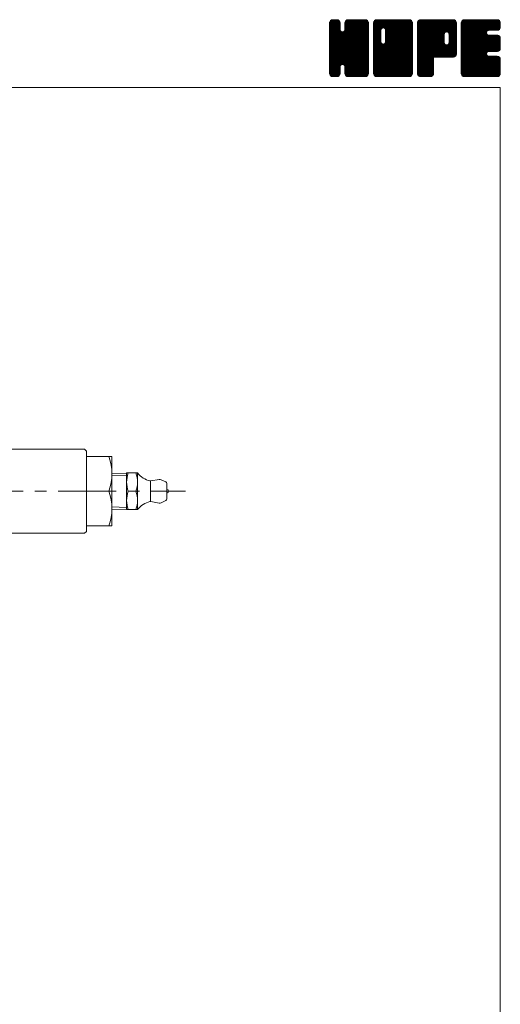
# Model space of a CAD drawing. Units: millimetres. Extents: x -380 to 380, y -263 to 276.
# Drawn here: x 249 to 380, y 6 to 276 of the extents above; entities that cross this region are included whole.
import ezdxf

# ---------------------------------------------------------------- set-up
doc = ezdxf.new("R2010")
doc.units = ezdxf.units.MM
doc.header["$LTSCALE"] = 0.5
doc.linetypes.add('CENTER', pattern=[50.8, 31.75, -6.35, 6.35, -6.35])
for name, color, linetype in [('Layer0004', 7, 'Continuous'), ('Layer0005', 7, 'Continuous'), ('Layer0008', 7, 'Continuous'), ('Layer0009', 7, 'Continuous'), ('ZUWAKU', 7, 'Continuous')]:
    doc.layers.add(name, color=color, linetype=linetype)

# ---------------------------------------------------------------- blocks, each defined once
blk = doc.blocks.new('DC_GROUP_CDF-40TSR_1')
at = {"layer": 'ZUWAKU', "color": 7, "linetype": 'Continuous', "lineweight": 13}
for p, q in [((333.271734, 265.990372), (342.858862, 275.5775)), ((333.271734, 266.273214), (342.57602, 275.5775)), ((333.271734, 266.556058), (342.293176, 275.5775)), ((333.271734, 266.8389), (342.010334, 275.5775)), ((333.271734, 267.121742), (341.727492, 275.5775)), ((333.271734, 267.404586), (341.444648, 275.5775)), ((333.271734, 267.687428), (341.161806, 275.5775)), ((333.271734, 267.97027), (340.878964, 275.5775)), ((333.271734, 268.253114), (340.59612, 275.5775)), ((333.271734, 273.627124), (335.22211, 275.5775)), ((333.271734, 273.909968), (334.939266, 275.5775)), ((333.271734, 274.19281), (334.656424, 275.5775)), ((333.271734, 274.475654), (334.37358, 275.5775)), ((333.271734, 265.707528), (343.128436, 275.564232)), ((333.271734, 273.344282), (335.466674, 275.539222)), ((333.271734, 265.424686), (343.364354, 275.517306)), ((333.271734, 273.06144), (335.6779, 275.467606)), ((333.271734, 265.141844), (343.544586, 275.414696)), ((333.271734, 272.778596), (335.847452, 275.354314)), ((333.271734, 264.859), (343.70648, 275.293746)), ((333.271734, 272.495754), (335.97936, 275.20338)), ((333.271734, 264.576158), (343.81977, 275.124194)), ((333.271734, 272.212912), (336.092652, 275.033828)), ((333.271734, 264.293316), (343.904314, 274.925896)), ((333.271734, 271.930068), (336.141824, 274.80016)), ((333.271734, 264.010472), (343.95124, 274.68998)), ((343.951734, 264.025284), (333.274684, 274.702334)), ((333.289362, 274.776124), (334.07311, 275.559872)), ((343.951734, 264.308126), (333.321612, 274.93825)), ((343.951734, 264.59097), (333.40963, 275.133074)), ((333.502584, 275.272188), (333.577046, 275.34665)), ((343.951734, 264.873812), (333.522922, 275.302626)), ((336.164234, 272.944156), (333.687762, 275.420628)), ((336.164234, 273.226998), (333.87147, 275.519762)), ((336.164234, 273.50984), (334.107386, 275.56669)), ((336.164234, 273.792684), (334.379418, 275.5775)), ((336.164234, 274.075526), (334.66226, 275.5775)), ((336.164234, 274.358368), (334.945102, 275.5775)), ((336.164234, 274.641212), (335.227946, 275.5775)), ((336.105496, 274.982792), (335.569526, 275.518762)), ((337.44651, 272.710732), (340.313278, 275.5775)), ((337.499234, 273.046298), (340.030436, 275.5775)), ((337.499234, 273.329142), (339.747592, 275.5775)), ((337.499234, 273.611984), (339.46475, 275.5775)), ((337.499234, 273.894826), (339.181908, 275.5775)), ((337.499234, 274.17767), (338.899064, 275.5775)), ((337.499234, 274.460512), (338.616222, 275.5775)), ((343.951734, 268.267924), (337.504696, 274.714962)), ((337.513102, 274.757224), (338.31951, 275.563632)), ((343.951734, 268.550768), (337.551624, 274.950878)), ((343.951734, 268.83361), (337.643194, 275.14215)), ((337.699594, 275.226558), (337.850176, 275.37714)), ((343.951734, 269.116454), (337.756486, 275.311702)), ((343.951734, 269.399296), (337.924338, 275.426692)), ((343.951734, 269.682138), (338.111598, 275.522274)), ((343.951734, 269.964982), (338.347514, 275.569202)), ((343.951734, 270.247824), (338.622058, 275.5775)), ((343.951734, 270.530666), (338.9049, 275.5775)), ((343.951734, 270.81351), (339.187744, 275.5775)), ((343.951734, 271.096352), (339.470586, 275.5775)), ((343.951734, 271.379194), (339.753428, 275.5775)), ((343.951734, 271.662038), (340.036272, 275.5775)), ((343.951734, 271.94488), (340.319114, 275.5775)), ((343.951734, 272.227722), (340.601956, 275.5775)), ((343.951734, 272.510566), (340.8848, 275.5775)), ((343.951734, 272.793408), (341.167642, 275.5775)), ((343.951734, 273.076252), (341.450486, 275.5775)), ((343.951734, 273.359094), (341.733328, 275.5775)), ((343.951734, 273.641936), (342.01617, 275.5775)), ((343.951734, 273.92478), (342.299014, 275.5775)), ((343.951734, 274.207622), (342.581856, 275.5775)), ((343.951734, 274.490464), (342.864698, 275.5775)), ((343.930428, 274.794614), (343.168848, 275.556194)), ((333.271734, 271.647226), (336.164234, 274.539726)), ((343.951734, 263.742442), (333.271734, 274.422442)), ((333.271734, 263.72763), (343.951734, 274.40763)), ((333.271734, 271.364384), (336.164234, 274.256884)), ((343.951734, 263.459598), (333.271734, 274.139598)), ((333.271734, 263.444788), (343.951734, 274.124788)), ((333.271734, 271.08154), (336.164234, 273.97404)), ((343.951734, 263.176756), (333.271734, 273.856756)), ((333.271734, 263.161944), (343.951734, 273.841944)), ((333.271734, 270.798698), (336.164234, 273.691198)), ((343.951734, 262.893914), (333.271734, 273.573914)), ((333.271734, 262.879102), (343.951734, 273.559102)), ((333.271734, 270.515856), (336.164234, 273.408356)), ((343.951734, 262.61107), (333.271734, 273.29107)), ((333.271734, 262.59626), (343.951734, 273.27626)), ((333.271734, 270.233012), (336.164234, 273.125512)), ((343.951734, 262.328228), (333.271734, 273.008228)), ((333.271734, 262.313416), (343.951734, 272.993416)), ((333.271734, 269.95017), (336.177934, 272.85637)), ((343.951734, 262.045386), (333.271734, 272.725386)), ((333.271734, 262.030574), (343.951734, 272.710574)), ((333.271734, 269.667326), (336.237706, 272.633298)), ((333.271734, 269.384484), (336.35733, 272.470082)), ((343.951734, 261.762542), (333.271734, 272.442542)), ((333.271734, 261.74773), (343.951734, 272.42773)), ((333.271734, 269.101642), (336.499196, 272.329104)), ((333.271734, 268.535956), (337.028502, 272.292724)), ((333.271734, 268.818798), (336.722266, 272.269332)), ((343.951734, 261.4797), (333.271734, 272.1597)), ((333.271734, 261.464888), (343.951734, 272.144888)), ((343.951734, 265.156656), (336.860642, 272.247746)), ((343.951734, 265.439498), (337.083714, 272.307518)), ((343.951734, 265.72234), (337.255066, 272.41901)), ((343.951734, 266.005184), (337.396486, 272.56043)), ((343.951734, 266.288026), (337.463948, 272.775812)), ((343.951734, 267.985082), (337.499234, 274.437582)), ((343.951734, 267.70224), (337.499234, 274.15474)), ((343.951734, 267.419396), (337.499234, 273.871896)), ((343.951734, 267.136554), (337.499234, 273.589054)), ((343.951734, 266.853712), (337.499234, 273.306212)), ((343.951734, 266.570868), (337.499234, 273.023368)), ((343.951734, 261.196858), (333.271734, 271.876858)), ((333.271734, 261.182046), (343.951734, 271.862046)), ((343.951734, 260.914014), (333.271734, 271.594014)), ((333.271734, 260.899202), (343.951734, 271.579202)), ((343.908376, 260.674528), (333.271734, 271.311172)), ((343.829578, 260.470484), (333.271734, 271.02833)), ((343.716288, 260.300932), (333.271734, 270.745486)), ((343.559264, 260.175112), (333.271734, 270.462644)), ((343.384778, 260.066758), (333.271734, 270.1798)), ((343.148862, 260.01983), (333.271734, 269.896958)), ((342.88335, 260.0025), (333.271734, 269.614116)), ((342.600506, 260.0025), (333.271734, 269.331272)), ((333.317548, 260.662174), (343.951734, 271.29636)), ((333.399822, 260.461606), (343.951734, 271.013518)), ((333.513112, 260.292054), (343.951734, 270.730674)), ((336.84133, 263.337428), (343.951734, 270.447832)), ((337.064402, 263.277656), (343.951734, 270.16499)), ((337.242822, 263.173234), (343.951734, 269.882146)), ((337.384244, 263.031812), (343.951734, 269.599304)), ((337.458774, 262.8235), (343.951734, 269.316462)), ((342.317664, 260.0025), (333.271734, 269.04843)), ((342.034822, 260.0025), (333.271734, 268.765588)), ((341.751978, 260.0025), (333.271734, 268.482744)), ((341.469136, 260.0025), (333.271734, 268.199902)), ((341.186294, 260.0025), (333.271734, 267.91706)), ((340.90345, 260.0025), (333.271734, 267.634216)), ((340.620608, 260.0025), (333.271734, 267.351374)), ((337.061952, 263.278314), (333.271734, 267.068532)), ((336.74158, 263.315844), (333.271734, 266.785688)), ((337.499234, 262.581118), (343.951734, 269.033618)), ((337.499234, 262.298276), (343.951734, 268.750776)), ((337.499234, 262.015434), (343.951734, 268.467934)), ((337.499234, 261.73259), (343.951734, 268.18509)), ((337.499234, 261.449748), (343.951734, 267.902248)), ((337.499234, 261.166904), (343.951734, 267.619404)), ((337.500634, 260.885462), (343.951734, 267.336562)), ((337.54756, 260.649546), (343.951734, 267.05372)), ((337.633386, 260.45253), (343.951734, 266.770876)), ((336.518508, 263.256072), (333.271734, 266.502846)), ((336.369574, 263.122162), (333.271734, 266.220002)), ((336.24288, 262.966014), (333.271734, 265.93716)), ((336.18311, 262.742942), (333.271734, 265.654318)), ((336.164234, 262.478974), (333.271734, 265.371474)), ((336.164234, 262.196132), (333.271734, 265.088632)), ((336.164234, 261.91329), (333.271734, 264.80579)), ((336.164234, 261.630446), (333.271734, 264.522946)), ((336.164234, 261.347604), (333.271734, 264.240104)), ((336.164234, 261.064762), (333.271734, 263.957262)), ((337.746678, 260.282978), (343.951734, 266.488034)), ((337.909658, 260.163116), (343.951734, 266.205192)), ((338.091174, 260.061788), (343.951734, 265.922348)), ((338.32709, 260.014862), (343.951734, 265.639506)), ((338.59757, 260.0025), (343.951734, 265.356664)), ((338.880414, 260.0025), (343.951734, 265.07382)), ((339.163256, 260.0025), (343.951734, 264.790978)), ((339.446098, 260.0025), (343.951734, 264.508136)), ((339.728942, 260.0025), (343.951734, 264.225292)), ((340.011784, 260.0025), (343.951734, 263.94245)), ((336.145888, 260.800266), (333.271734, 263.674418)), ((336.09896, 260.56435), (333.271734, 263.391576)), ((335.989168, 260.391298), (333.271734, 263.108734)), ((335.86213, 260.235494), (333.271734, 262.82589)), ((335.69258, 260.122202), (333.271734, 262.543048)), ((335.487098, 260.044842), (333.271734, 262.260204)), ((335.246596, 260.0025), (333.271734, 261.977362)), ((334.963754, 260.0025), (333.271734, 261.69452)), ((334.68091, 260.0025), (333.271734, 261.411676)), ((333.673082, 260.16918), (336.164234, 262.660332)), ((333.851044, 260.0643), (336.164234, 262.37749)), ((334.08696, 260.017374), (336.164234, 262.094646)), ((334.35493, 260.0025), (336.164234, 261.811804)), ((334.637772, 260.0025), (336.164234, 261.528962)), ((334.920616, 260.0025), (336.164234, 261.246118)), ((340.337766, 260.0025), (337.437548, 262.902718)), ((340.054922, 260.0025), (337.499234, 262.558188)), ((339.77208, 260.0025), (337.499234, 262.275346)), ((339.489236, 260.0025), (337.499234, 261.992502)), ((339.206394, 260.0025), (337.499234, 261.70966)), ((338.923552, 260.0025), (337.499234, 261.426818)), ((340.294628, 260.0025), (343.951734, 263.659606)), ((340.57747, 260.0025), (343.951734, 263.376764)), ((340.860312, 260.0025), (343.951734, 263.093922)), ((341.143156, 260.0025), (343.951734, 262.811078)), ((341.425998, 260.0025), (343.951734, 262.528236)), ((341.70884, 260.0025), (343.951734, 262.245394)), ((341.991684, 260.0025), (343.951734, 261.96255)), ((342.274526, 260.0025), (343.951734, 261.679708)), ((342.557368, 260.0025), (343.951734, 261.396866)), ((334.398068, 260.0025), (333.271734, 261.128834)), ((334.103678, 260.014048), (333.283282, 260.834444)), ((333.650842, 260.18404), (333.453274, 260.381608)), ((335.203458, 260.0025), (336.164234, 260.963276)), ((335.538958, 260.055156), (336.111578, 260.627776)), ((338.640708, 260.0025), (337.499234, 261.143974)), ((338.350078, 260.010288), (337.507022, 260.853344)), ((337.923972, 260.153552), (337.650286, 260.427238)), ((342.840212, 260.0025), (343.951734, 261.114022)), ((343.13828, 260.017726), (343.936508, 260.815954)), ((343.617262, 260.213866), (343.740368, 260.336972))]:
    blk.add_line(p, q, dxfattribs=at)
blk = doc.blocks.new('DC_GROUP_CDF-40TSR_2')
at = {"layer": 'ZUWAKU', "color": 7, "linetype": 'Continuous', "lineweight": 13}
for p, q in [((345.286734, 265.843136), (355.021098, 275.5775)), ((345.286734, 270.934304), (349.92993, 275.5775)), ((345.286734, 271.217146), (349.647088, 275.5775)), ((345.286734, 271.49999), (349.364244, 275.5775)), ((345.286734, 271.782832), (349.081402, 275.5775)), ((345.286734, 272.065674), (348.79856, 275.5775)), ((345.286734, 272.348518), (348.515716, 275.5775)), ((345.286734, 272.63136), (348.232874, 275.5775)), ((345.286734, 272.914202), (347.950032, 275.5775)), ((345.286734, 273.197046), (347.667188, 275.5775)), ((345.286734, 273.479888), (347.384346, 275.5775)), ((345.286734, 273.76273), (347.101504, 275.5775)), ((345.286734, 274.045574), (346.81866, 275.5775)), ((345.286734, 274.328416), (346.535818, 275.5775)), ((345.286734, 274.61126), (346.252974, 275.5775)), ((345.286734, 265.560292), (355.266246, 275.539804)), ((345.286734, 265.27745), (355.478296, 275.469012)), ((345.286734, 264.994606), (355.647848, 275.35572)), ((345.286734, 264.711764), (355.780454, 275.205484)), ((345.286734, 264.428922), (355.893746, 275.035932)), ((345.286734, 264.146078), (355.943742, 274.803088)), ((347.292992, 272.699026), (345.289684, 274.702334)), ((347.352764, 272.922098), (345.336612, 274.93825)), ((345.338034, 274.945402), (345.918832, 275.5262)), ((347.458808, 273.098896), (345.42463, 275.133074)), ((347.60023, 273.240318), (345.537922, 275.302626)), ((347.810162, 273.313226), (345.702762, 275.420628)), ((348.089236, 273.316996), (345.88647, 275.519762)), ((355.966734, 265.72234), (346.122386, 275.56669)), ((355.966734, 266.005184), (346.394418, 275.5775)), ((355.966734, 266.288026), (346.67726, 275.5775)), ((355.966734, 266.570868), (346.960102, 275.5775)), ((355.966734, 266.853712), (347.242946, 275.5775)), ((355.966734, 267.136554), (347.525788, 275.5775)), ((355.966734, 267.419396), (347.80863, 275.5775)), ((347.981214, 273.34594), (350.212772, 275.5775)), ((355.966734, 267.70224), (348.091474, 275.5775)), ((348.204284, 273.28617), (350.495616, 275.5775)), ((355.966734, 267.985082), (348.374316, 275.5775)), ((348.377258, 273.176298), (350.778458, 275.5775)), ((348.518678, 273.034878), (351.0613, 275.5775)), ((348.585244, 269.424488), (354.738256, 275.5775)), ((348.587762, 272.821118), (351.344144, 275.5775)), ((348.624234, 269.74632), (354.455414, 275.5775)), ((348.624234, 270.029164), (354.17257, 275.5775)), ((348.624234, 270.312006), (353.889728, 275.5775)), ((348.624234, 270.594848), (353.606886, 275.5775)), ((348.624234, 270.877692), (353.324042, 275.5775)), ((348.624234, 271.160534), (353.0412, 275.5775)), ((348.624234, 271.443376), (352.758358, 275.5775)), ((348.624234, 271.72622), (352.475514, 275.5775)), ((348.624234, 272.009062), (352.192672, 275.5775)), ((348.624234, 272.291904), (351.90983, 275.5775)), ((348.624234, 272.574748), (351.626986, 275.5775)), ((355.966734, 268.267924), (348.657158, 275.5775)), ((355.966734, 268.550768), (348.940002, 275.5775)), ((355.966734, 268.83361), (349.222844, 275.5775)), ((355.966734, 269.116454), (349.505688, 275.5775)), ((355.966734, 269.399296), (349.78853, 275.5775)), ((355.966734, 269.682138), (350.071372, 275.5775)), ((355.966734, 269.964982), (350.354216, 275.5775)), ((355.966734, 270.247824), (350.637058, 275.5775)), ((355.966734, 270.530666), (350.9199, 275.5775)), ((355.966734, 270.81351), (351.202744, 275.5775)), ((355.966734, 271.096352), (351.485586, 275.5775)), ((355.966734, 271.379194), (351.768428, 275.5775)), ((355.966734, 271.662038), (352.051272, 275.5775)), ((355.966734, 271.94488), (352.334114, 275.5775)), ((355.966734, 272.227722), (352.616956, 275.5775)), ((355.966734, 272.510566), (352.8998, 275.5775)), ((355.966734, 272.793408), (353.182642, 275.5775)), ((355.966734, 273.076252), (353.465486, 275.5775)), ((355.966734, 273.359094), (353.748328, 275.5775)), ((355.966734, 273.641936), (354.03117, 275.5775)), ((355.966734, 273.92478), (354.314014, 275.5775)), ((355.966734, 274.207622), (354.596856, 275.5775)), ((355.966734, 274.490464), (354.879698, 275.5775)), ((355.945428, 274.794614), (355.183848, 275.556194)), ((345.286734, 263.863236), (355.966734, 274.543236)), ((347.289234, 272.419942), (345.286734, 274.422442)), ((345.286734, 263.580394), (355.966734, 274.260394)), ((347.289234, 272.137098), (345.286734, 274.139598)), ((345.286734, 263.29755), (355.966734, 273.97755)), ((347.289234, 271.854256), (345.286734, 273.856756)), ((345.286734, 263.014708), (355.966734, 273.694708)), ((347.289234, 271.571414), (345.286734, 273.573914)), ((345.286734, 262.731866), (355.966734, 273.411866)), ((347.289234, 271.28857), (345.286734, 273.29107)), ((345.286734, 262.449022), (355.966734, 273.129022)), ((347.289234, 271.005728), (345.286734, 273.008228)), ((345.286734, 262.16618), (355.966734, 272.84618)), ((347.289234, 270.722886), (345.286734, 272.725386)), ((345.286734, 270.651462), (347.289234, 272.653962)), ((345.286734, 261.883338), (355.966734, 272.563338)), ((347.289234, 270.440042), (345.286734, 272.442542)), ((345.286734, 270.368618), (347.289234, 272.371118)), ((345.286734, 261.600494), (355.966734, 272.280494)), ((347.289234, 270.1572), (345.286734, 272.1597)), ((345.286734, 270.085776), (347.289234, 272.088276)), ((345.286734, 261.317652), (355.966734, 271.997652)), ((355.966734, 265.439498), (348.58873, 272.817502)), ((355.966734, 265.156656), (348.624234, 272.499156)), ((355.966734, 264.873812), (348.624234, 272.216312)), ((347.289234, 269.874358), (345.286734, 271.876858)), ((345.286734, 269.802934), (347.289234, 271.805434)), ((345.286734, 261.034808), (355.966734, 271.714808)), ((347.289234, 269.591514), (345.286734, 271.594014)), ((345.286734, 269.52009), (347.289234, 271.52259)), ((355.923376, 260.674528), (345.286734, 271.311172)), ((345.286734, 269.237248), (347.289234, 271.239748)), ((355.844578, 260.470484), (345.286734, 271.02833)), ((345.286734, 268.954404), (347.289234, 270.956904)), ((355.731288, 260.300932), (345.286734, 270.745486)), ((345.286734, 268.671562), (347.289234, 270.674062)), ((355.574264, 260.175112), (345.286734, 270.462644)), ((345.286734, 268.38872), (347.289234, 270.39122)), ((355.399778, 260.066758), (345.286734, 270.1798)), ((345.286734, 268.105876), (347.289234, 270.108376)), ((355.163862, 260.01983), (345.286734, 269.896958)), ((345.286734, 267.823034), (347.289234, 269.825534)), ((354.89835, 260.0025), (345.286734, 269.614116)), ((345.286734, 267.540192), (347.295006, 269.548462)), ((354.615506, 260.0025), (345.286734, 269.331272)), ((345.286734, 267.257348), (347.354776, 269.325392)), ((345.31005, 260.775282), (355.966734, 271.431966)), ((345.360506, 260.542896), (355.966734, 271.149124)), ((345.473796, 260.373344), (355.966734, 270.86628)), ((345.606792, 260.223496), (355.966734, 270.583438)), ((345.776344, 260.110206), (355.966734, 270.300596)), ((345.988854, 260.039872), (355.966734, 270.017752)), ((346.234324, 260.0025), (355.966734, 269.73491)), ((346.517166, 260.0025), (355.966734, 269.452068)), ((355.966734, 262.045386), (348.585748, 269.42637)), ((355.966734, 264.59097), (348.624234, 271.93347)), ((355.966734, 264.308126), (348.624234, 271.650626)), ((355.966734, 264.025284), (348.624234, 271.367784)), ((355.966734, 263.742442), (348.624234, 271.084942)), ((355.966734, 263.459598), (348.624234, 270.802098)), ((355.966734, 263.176756), (348.624234, 270.519256)), ((355.966734, 262.893914), (348.624234, 270.236414)), ((355.966734, 262.61107), (348.624234, 269.95357)), ((355.966734, 262.328228), (348.624234, 269.670728)), ((345.286734, 266.974506), (347.46357, 269.151342)), ((354.332664, 260.0025), (345.286734, 269.04843)), ((345.286734, 266.691664), (347.604992, 269.00992)), ((345.286734, 266.125978), (348.102246, 268.94149)), ((345.286734, 266.40882), (347.817674, 268.93976)), ((354.049822, 260.0025), (345.286734, 268.765588)), ((353.766978, 260.0025), (345.286734, 268.482744)), ((353.484136, 260.0025), (345.286734, 268.199902)), ((353.201294, 260.0025), (345.286734, 267.91706)), ((352.91845, 260.0025), (345.286734, 267.634216)), ((352.635608, 260.0025), (345.286734, 267.351374)), ((352.352766, 260.0025), (345.286734, 267.068532)), ((352.069922, 260.0025), (345.286734, 266.785688)), ((346.80001, 260.0025), (355.966734, 269.169224)), ((347.082852, 260.0025), (355.966734, 268.886382)), ((347.365694, 260.0025), (355.966734, 268.60354)), ((347.648538, 260.0025), (355.966734, 268.320696)), ((347.93138, 260.0025), (355.966734, 268.037854)), ((355.966734, 260.914014), (347.973702, 268.907046)), ((355.966734, 261.196858), (348.196772, 268.966818)), ((348.214224, 260.0025), (355.966734, 267.75501)), ((355.966734, 261.4797), (348.372494, 269.073938)), ((348.497066, 260.0025), (355.966734, 267.472168)), ((355.966734, 261.762542), (348.513916, 269.21536)), ((348.779908, 260.0025), (355.966734, 267.189326)), ((349.062752, 260.0025), (355.966734, 266.906482)), ((349.345594, 260.0025), (355.966734, 266.62364)), ((351.78708, 260.0025), (345.286734, 266.502846)), ((351.504236, 260.0025), (345.286734, 266.220002)), ((351.221394, 260.0025), (345.286734, 265.93716)), ((350.938552, 260.0025), (345.286734, 265.654318)), ((350.655708, 260.0025), (345.286734, 265.371474)), ((350.372866, 260.0025), (345.286734, 265.088632)), ((350.090024, 260.0025), (345.286734, 264.80579)), ((349.80718, 260.0025), (345.286734, 264.522946)), ((349.524338, 260.0025), (345.286734, 264.240104)), ((349.241496, 260.0025), (345.286734, 263.957262)), ((349.628436, 260.0025), (355.966734, 266.340798)), ((349.91128, 260.0025), (355.966734, 266.057954)), ((350.194122, 260.0025), (355.966734, 265.775112)), ((350.476964, 260.0025), (355.966734, 265.49227)), ((350.759808, 260.0025), (355.966734, 265.209426)), ((351.04265, 260.0025), (355.966734, 264.926584)), ((351.325492, 260.0025), (355.966734, 264.643742)), ((351.608336, 260.0025), (355.966734, 264.360898)), ((351.891178, 260.0025), (355.966734, 264.078056)), ((348.958652, 260.0025), (345.286734, 263.674418)), ((348.67581, 260.0025), (345.286734, 263.391576)), ((348.392968, 260.0025), (345.286734, 263.108734)), ((348.110124, 260.0025), (345.286734, 262.82589)), ((347.827282, 260.0025), (345.286734, 262.543048)), ((347.544438, 260.0025), (345.286734, 262.260204)), ((347.261596, 260.0025), (345.286734, 261.977362)), ((346.978754, 260.0025), (345.286734, 261.69452)), ((346.69591, 260.0025), (345.286734, 261.411676)), ((352.174022, 260.0025), (355.966734, 263.795212)), ((352.456864, 260.0025), (355.966734, 263.51237)), ((352.739706, 260.0025), (355.966734, 263.229528)), ((353.02255, 260.0025), (355.966734, 262.946684)), ((353.305392, 260.0025), (355.966734, 262.663842)), ((353.588234, 260.0025), (355.966734, 262.381)), ((353.871078, 260.0025), (355.966734, 262.098156)), ((354.15392, 260.0025), (355.966734, 261.815314)), ((354.436762, 260.0025), (355.966734, 261.532472)), ((354.719606, 260.0025), (355.966734, 261.249628)), ((346.413068, 260.0025), (345.286734, 261.128834)), ((346.118678, 260.014048), (345.298282, 260.834444)), ((345.665842, 260.18404), (345.468274, 260.381608)), ((355.002448, 260.0025), (355.966734, 260.966786)), ((355.337076, 260.054286), (355.914948, 260.632158))]:
    blk.add_line(p, q, dxfattribs=at)
blk = doc.blocks.new('DC_GROUP_CDF-40TSR_3')
at = {"layer": 'ZUWAKU', "color": 7, "linetype": 'Continuous', "lineweight": 13}
for p, q in [((357.301734, 265.978742), (366.900492, 275.5775)), ((357.301734, 266.261584), (366.61765, 275.5775)), ((357.301734, 266.544426), (366.334808, 275.5775)), ((357.301734, 266.82727), (366.051964, 275.5775)), ((357.301734, 267.110112), (365.769122, 275.5775)), ((357.301734, 267.392954), (365.48628, 275.5775)), ((357.301734, 267.675798), (365.203436, 275.5775)), ((357.301734, 267.95864), (364.920594, 275.5775)), ((357.301734, 268.241482), (364.637752, 275.5775)), ((357.301734, 268.524326), (364.354908, 275.5775)), ((357.301734, 268.807168), (364.072066, 275.5775)), ((357.301734, 269.09001), (363.789224, 275.5775)), ((357.301734, 269.372854), (363.50638, 275.5775)), ((357.301734, 269.655696), (363.223538, 275.5775)), ((357.301734, 269.93854), (362.940694, 275.5775)), ((357.301734, 270.221382), (362.657852, 275.5775)), ((357.301734, 270.504224), (362.37501, 275.5775)), ((357.301734, 270.787068), (362.092166, 275.5775)), ((357.301734, 271.06991), (361.809324, 275.5775)), ((357.301734, 271.352752), (361.526482, 275.5775)), ((357.301734, 271.635596), (361.243638, 275.5775)), ((357.301734, 271.918438), (360.960796, 275.5775)), ((357.301734, 272.20128), (360.677954, 275.5775)), ((357.301734, 272.484124), (360.39511, 275.5775)), ((357.301734, 272.766966), (360.112268, 275.5775)), ((357.301734, 273.049808), (359.829426, 275.5775)), ((357.301734, 273.332652), (359.546582, 275.5775)), ((357.301734, 273.615494), (359.26374, 275.5775)), ((357.301734, 273.898338), (358.980896, 275.5775)), ((357.301734, 274.18118), (358.698054, 275.5775)), ((357.301734, 274.464022), (358.415212, 275.5775)), ((357.301734, 265.695898), (367.168138, 275.562302)), ((357.301734, 265.413056), (367.404054, 275.515376)), ((357.301734, 265.130212), (367.581558, 275.410036)), ((357.301734, 264.84737), (367.741138, 275.286774)), ((357.301734, 264.564528), (367.85443, 275.117222)), ((366.664518, 265.3425), (357.304684, 274.702334)), ((357.316474, 274.761606), (358.117628, 275.56276)), ((366.94736, 265.3425), (357.351612, 274.93825)), ((367.20723, 265.365474), (357.43963, 275.133074)), ((357.509164, 275.237138), (357.642096, 275.37007)), ((367.440102, 265.415446), (357.552922, 275.302626)), ((367.609654, 265.528736), (357.717762, 275.420628)), ((367.75991, 265.66132), (357.90147, 275.519762)), ((367.873202, 265.830872), (358.137386, 275.56669)), ((364.645998, 269.34092), (358.409418, 275.5775)), ((364.644234, 269.625526), (358.69226, 275.5775)), ((364.644234, 269.908368), (358.975102, 275.5775)), ((364.644234, 270.191212), (359.257946, 275.5775)), ((364.644234, 270.474054), (359.540788, 275.5775)), ((364.644234, 270.756896), (359.82363, 275.5775)), ((364.644234, 271.03974), (360.106474, 275.5775)), ((364.644234, 271.322582), (360.389316, 275.5775)), ((364.651192, 271.598468), (360.672158, 275.5775)), ((364.710964, 271.821538), (360.955002, 275.5775)), ((364.821378, 271.993966), (361.237844, 275.5775)), ((364.9628, 272.135388), (361.520688, 275.5775)), ((365.177104, 272.203926), (361.80353, 275.5775)), ((365.464918, 272.198954), (362.086372, 275.5775)), ((367.981734, 269.964982), (362.369216, 275.5775)), ((367.981734, 270.247824), (362.652058, 275.5775)), ((367.981734, 270.530666), (362.9349, 275.5775)), ((367.981734, 270.81351), (363.217744, 275.5775)), ((367.981734, 271.096352), (363.500586, 275.5775)), ((367.981734, 271.379194), (363.783428, 275.5775)), ((367.981734, 271.662038), (364.066272, 275.5775)), ((367.981734, 271.94488), (364.349114, 275.5775)), ((367.981734, 272.227722), (364.631956, 275.5775)), ((367.981734, 272.510566), (364.9148, 275.5775)), ((367.981734, 272.793408), (365.197642, 275.5775)), ((365.241132, 272.221082), (367.936244, 274.916194)), ((367.981734, 273.076252), (365.480486, 275.5775)), ((365.494042, 272.19115), (367.981734, 274.678842)), ((367.981734, 273.359094), (365.763328, 275.5775)), ((367.981734, 273.641936), (366.04617, 275.5775)), ((367.981734, 273.92478), (366.329014, 275.5775)), ((367.981734, 274.207622), (366.611856, 275.5775)), ((367.981734, 274.490464), (366.894698, 275.5775)), ((367.960428, 274.794614), (367.198848, 275.556194)), ((366.381676, 265.3425), (357.301734, 274.422442)), ((366.098832, 265.3425), (357.301734, 274.139598)), ((365.81599, 265.3425), (357.301734, 273.856756)), ((365.533148, 265.3425), (357.301734, 273.573914)), ((365.250304, 265.3425), (357.301734, 273.29107)), ((364.967462, 265.3425), (357.301734, 273.008228)), ((364.68462, 265.3425), (357.301734, 272.725386)), ((364.401776, 265.3425), (357.301734, 272.442542)), ((364.118934, 265.3425), (357.301734, 272.1597)), ((365.690896, 272.10516), (367.981734, 274.396)), ((365.832316, 271.96374), (367.981734, 274.113156)), ((365.92528, 271.77386), (367.981734, 273.830314)), ((365.979234, 271.544972), (367.981734, 273.547472)), ((365.979234, 271.262128), (367.981734, 273.264628)), ((365.979234, 270.979286), (367.981734, 272.981786)), ((365.979234, 270.696444), (367.981734, 272.698944)), ((365.979234, 270.4136), (367.981734, 272.4161)), ((365.979234, 270.130758), (367.981734, 272.133258)), ((363.836092, 265.3425), (357.301734, 271.876858)), ((357.301734, 264.281684), (364.663152, 271.643102)), ((363.553248, 265.3425), (357.301734, 271.594014)), ((357.301734, 263.998842), (364.644234, 271.341342)), ((363.270406, 265.3425), (357.301734, 271.311172)), ((357.301734, 263.716), (364.644234, 271.0585)), ((362.987564, 265.3425), (357.301734, 271.02833)), ((357.301734, 263.433156), (364.644234, 270.775656)), ((362.70472, 265.3425), (357.301734, 270.745486)), ((357.301734, 263.150314), (364.644234, 270.492814)), ((362.421878, 265.3425), (357.301734, 270.462644)), ((357.301734, 262.867472), (364.644234, 270.209972)), ((362.139034, 265.3425), (357.301734, 270.1798)), ((357.301734, 262.584628), (364.644234, 269.927128)), ((361.856192, 265.3425), (357.301734, 269.896958)), ((357.301734, 262.301786), (364.644234, 269.644286)), ((361.751734, 265.164116), (357.301734, 269.614116)), ((357.301734, 262.018944), (364.644234, 269.361444)), ((361.751734, 264.881272), (357.301734, 269.331272)), ((362.322348, 265.3425), (367.981734, 271.001886)), ((362.60519, 265.3425), (367.981734, 270.719044)), ((362.888032, 265.3425), (367.981734, 270.436202)), ((363.170876, 265.3425), (367.981734, 270.153358)), ((363.453718, 265.3425), (367.981734, 269.870516)), ((363.73656, 265.3425), (367.981734, 269.587674)), ((364.019404, 265.3425), (367.981734, 269.30483)), ((367.981734, 269.682138), (365.938188, 271.725684)), ((365.955344, 269.258338), (367.981734, 271.28473)), ((365.979234, 269.847916), (367.981734, 271.850416)), ((365.979234, 269.565072), (367.981734, 271.567572)), ((367.981734, 269.399296), (365.979234, 271.401796)), ((367.981734, 269.116454), (365.979234, 271.118954)), ((367.981734, 268.83361), (365.979234, 270.83611)), ((367.981734, 268.550768), (365.979234, 270.553268)), ((367.981734, 268.267924), (365.979234, 270.270424)), ((367.981734, 267.985082), (365.979234, 269.987582)), ((367.981734, 267.70224), (365.979234, 269.70474)), ((367.981734, 267.419396), (365.979234, 269.421896)), ((357.301734, 261.7361), (364.70106, 269.135426)), ((361.751734, 264.59843), (357.301734, 269.04843)), ((357.301734, 261.453258), (364.797944, 268.949468)), ((357.301734, 261.170416), (364.939366, 268.808046)), ((361.751734, 264.315588), (357.301734, 268.765588)), ((361.751734, 264.032744), (357.301734, 268.482744)), ((361.751734, 263.749902), (357.301734, 268.199902)), ((361.751734, 263.46706), (357.301734, 267.91706)), ((361.751734, 263.184216), (357.301734, 267.634216)), ((361.751734, 262.901374), (357.301734, 267.351374)), ((361.751734, 262.618532), (357.301734, 267.068532)), ((361.751734, 262.335688), (357.301734, 266.785688)), ((361.756662, 265.3425), (365.14014, 268.725978)), ((362.039504, 265.3425), (365.400896, 268.70389)), ((364.302246, 265.3425), (367.981734, 269.021988)), ((364.585088, 265.3425), (367.981734, 268.739146)), ((364.867932, 265.3425), (367.981734, 268.456302)), ((365.150774, 265.3425), (367.981734, 268.17346)), ((367.94402, 266.042898), (365.305154, 268.681764)), ((365.433616, 265.3425), (367.981734, 267.890618)), ((367.981734, 266.288026), (365.531006, 268.738754)), ((367.981734, 266.570868), (365.71433, 268.838274)), ((365.71646, 265.3425), (367.981734, 267.607774)), ((367.981734, 266.853712), (365.85575, 268.979694)), ((367.981734, 267.136554), (365.935184, 269.183104)), ((365.999302, 265.3425), (367.981734, 267.324932)), ((366.282146, 265.3425), (367.981734, 267.042088)), ((366.564988, 265.3425), (367.981734, 266.759246)), ((361.751734, 262.052846), (357.301734, 266.502846)), ((361.751734, 261.770002), (357.301734, 266.220002)), ((361.751734, 261.48716), (357.301734, 265.93716)), ((361.751734, 261.204318), (357.301734, 265.654318)), ((361.751734, 260.921474), (357.301734, 265.371474)), ((361.709614, 260.680752), (357.301734, 265.088632)), ((361.632566, 260.474956), (357.301734, 264.80579)), ((361.519276, 260.305404), (357.301734, 264.522946)), ((361.363736, 260.178102), (357.301734, 264.240104)), ((361.191, 260.067996), (357.301734, 263.957262)), ((357.302552, 260.88839), (361.751734, 265.337572)), ((357.349478, 260.652474), (361.751734, 265.05473)), ((357.43448, 260.454634), (361.751734, 264.771886)), ((357.547772, 260.285082), (361.751734, 264.489044)), ((357.710054, 260.164522), (361.751734, 264.206202)), ((357.890746, 260.06237), (361.751734, 263.923358)), ((366.84783, 265.3425), (367.981734, 266.476404)), ((367.140342, 265.352168), (367.972066, 266.183892)), ((367.579814, 265.508798), (367.815436, 265.74442)), ((360.955084, 260.021068), (357.301734, 263.674418)), ((360.69081, 260.0025), (357.301734, 263.391576)), ((360.407968, 260.0025), (357.301734, 263.108734)), ((360.125124, 260.0025), (357.301734, 262.82589)), ((359.842282, 260.0025), (357.301734, 262.543048)), ((359.559438, 260.0025), (357.301734, 262.260204)), ((359.276596, 260.0025), (357.301734, 261.977362)), ((358.993754, 260.0025), (357.301734, 261.69452)), ((358.71091, 260.0025), (357.301734, 261.411676)), ((358.126662, 260.015444), (361.751734, 263.640516)), ((358.39656, 260.0025), (361.751734, 263.357674)), ((358.679404, 260.0025), (361.751734, 263.07483)), ((358.962246, 260.0025), (361.751734, 262.791988)), ((359.245088, 260.0025), (361.751734, 262.509146)), ((359.527932, 260.0025), (361.751734, 262.226302)), ((359.810774, 260.0025), (361.751734, 261.94346)), ((360.093616, 260.0025), (361.751734, 261.660618)), ((360.37646, 260.0025), (361.751734, 261.377774)), ((358.428068, 260.0025), (357.301734, 261.128834)), ((358.133678, 260.014048), (357.313282, 260.834444)), ((357.680842, 260.18404), (357.483274, 260.381608)), ((360.659302, 260.0025), (361.751734, 261.094932)), ((360.962112, 260.022466), (361.731768, 260.792122)), ((361.474796, 260.252308), (361.501926, 260.279438))]:
    blk.add_line(p, q, dxfattribs=at)
blk = doc.blocks.new('DC_GROUP_CDF-40TSR_4')
at = {"layer": 'ZUWAKU', "color": 7, "linetype": 'Continuous', "lineweight": 13}
for p, q in [((369.316734, 265.831504), (379.06273, 275.5775)), ((369.316734, 266.114348), (378.779886, 275.5775)), ((369.316734, 266.39719), (378.497044, 275.5775)), ((369.316734, 266.680032), (378.214202, 275.5775)), ((369.316734, 266.962876), (377.931358, 275.5775)), ((369.316734, 267.245718), (377.648516, 275.5775)), ((369.316734, 267.52856), (377.365674, 275.5775)), ((369.316734, 267.811404), (377.08283, 275.5775)), ((369.316734, 268.094246), (376.799988, 275.5775)), ((369.316734, 268.377088), (376.517146, 275.5775)), ((369.316734, 268.659932), (376.234302, 275.5775)), ((369.316734, 268.942774), (375.95146, 275.5775)), ((369.316734, 269.225618), (375.668616, 275.5775)), ((369.316734, 269.50846), (375.385774, 275.5775)), ((369.316734, 269.791302), (375.102932, 275.5775)), ((369.316734, 270.074146), (374.820088, 275.5775)), ((369.316734, 270.356988), (374.537246, 275.5775)), ((369.316734, 270.63983), (374.254404, 275.5775)), ((369.316734, 270.922674), (373.97156, 275.5775)), ((369.316734, 271.205516), (373.688718, 275.5775)), ((369.316734, 271.488358), (373.405876, 275.5775)), ((369.316734, 271.771202), (373.123032, 275.5775)), ((369.316734, 272.054044), (372.84019, 275.5775)), ((369.316734, 272.336886), (372.557348, 275.5775)), ((369.316734, 272.61973), (372.274504, 275.5775)), ((369.316734, 272.902572), (371.991662, 275.5775)), ((369.316734, 273.185416), (371.708818, 275.5775)), ((369.316734, 273.468258), (371.425976, 275.5775)), ((369.316734, 273.7511), (371.143134, 275.5775)), ((369.316734, 274.033944), (370.86029, 275.5775)), ((369.316734, 274.316786), (370.577448, 275.5775)), ((369.316734, 274.599628), (370.294606, 275.5775)), ((369.316734, 265.548662), (379.305946, 275.537874)), ((377.122018, 266.9), (369.319684, 274.702334)), ((369.365146, 274.930884), (369.96335, 275.529088)), ((377.40486, 266.9), (369.366612, 274.93825)), ((377.687704, 266.9), (369.45463, 275.133074)), ((377.970546, 266.9), (369.567922, 275.302626)), ((378.25339, 266.9), (369.732762, 275.420628)), ((378.536232, 266.9), (369.91647, 275.519762)), ((378.819074, 266.9), (370.152386, 275.56669)), ((379.101918, 266.9), (370.424418, 275.5775)), ((379.338632, 266.946128), (370.70726, 275.5775)), ((379.53876, 267.028844), (370.990102, 275.5775)), ((379.708312, 267.142134), (371.272946, 275.5775)), ((379.83081, 267.302478), (371.555788, 275.5775)), ((379.935246, 267.480884), (371.83863, 275.5775)), ((379.982174, 267.7168), (372.121474, 275.5775)), ((379.996734, 267.985082), (372.404316, 275.5775)), ((376.221192, 272.043468), (372.687158, 275.5775)), ((376.280964, 272.266538), (372.970002, 275.5775)), ((376.391378, 272.438966), (373.252844, 275.5775)), ((376.5328, 272.580388), (373.535688, 275.5775)), ((376.747104, 272.648926), (373.81853, 275.5775)), ((376.993872, 272.685), (374.101372, 275.5775)), ((377.276716, 272.685), (374.384216, 275.5775)), ((377.559558, 272.685), (374.667058, 275.5775)), ((377.8424, 272.685), (374.9499, 275.5775)), ((378.125244, 272.685), (375.232744, 275.5775)), ((378.408086, 272.685), (375.515586, 275.5775)), ((378.690928, 272.685), (375.798428, 275.5775)), ((378.973772, 272.685), (376.081272, 275.5775)), ((379.231748, 272.709866), (376.364114, 275.5775)), ((379.461942, 272.762516), (376.646956, 275.5775)), ((376.682542, 272.631626), (379.515268, 275.464352)), ((379.631494, 272.875806), (376.9298, 275.5775)), ((377.018758, 272.685), (379.68482, 275.351062)), ((379.779482, 273.010662), (377.212642, 275.5775)), ((377.3016, 272.685), (379.815112, 275.198512)), ((379.892772, 273.180212), (377.495486, 275.5775)), ((377.584444, 272.685), (379.928404, 275.02896)), ((379.960912, 273.394914), (377.778328, 275.5775)), ((377.867286, 272.685), (379.975672, 274.793386)), ((379.996734, 273.641936), (378.06117, 275.5775)), ((379.996734, 273.92478), (378.344014, 275.5775)), ((379.996734, 274.207622), (378.626856, 275.5775)), ((379.996734, 274.490464), (378.909698, 275.5775)), ((379.975428, 274.794614), (379.213848, 275.556194)), ((376.84817, 266.891006), (369.316734, 274.422442)), ((376.625098, 266.831234), (369.316734, 274.139598)), ((376.455452, 266.71804), (369.316734, 273.856756)), ((376.31403, 266.576618), (369.316734, 273.573914)), ((376.248272, 266.359532), (369.316734, 273.29107)), ((376.258806, 266.066156), (369.316734, 273.008228)), ((379.996734, 262.045386), (369.316734, 272.725386)), ((379.996734, 261.762542), (369.316734, 272.442542)), ((369.316734, 265.26582), (376.267608, 272.216692)), ((379.996734, 261.4797), (369.316734, 272.1597)), ((378.150128, 272.685), (379.996734, 274.531606)), ((378.432972, 272.685), (379.996734, 274.248762)), ((378.715814, 272.685), (379.996734, 273.96592)), ((378.998656, 272.685), (379.996734, 273.683078)), ((379.324894, 272.728394), (379.95334, 273.35684)), ((369.316734, 264.982976), (376.24319, 271.909432)), ((379.996734, 261.196858), (369.316734, 271.876858)), ((369.316734, 264.700134), (376.302962, 271.686362)), ((379.996734, 260.914014), (369.316734, 271.594014)), ((369.316734, 264.41729), (376.443428, 271.543984)), ((369.316734, 264.134448), (376.606132, 271.423848)), ((369.316734, 263.851606), (376.829204, 271.364076)), ((369.316734, 261.588864), (379.07787, 271.35)), ((369.316734, 261.871706), (378.795028, 271.35)), ((369.316734, 262.15455), (378.512184, 271.35)), ((369.316734, 262.437392), (378.229342, 271.35)), ((369.316734, 262.720234), (377.9465, 271.35)), ((369.316734, 263.003078), (377.663656, 271.35)), ((369.316734, 263.28592), (377.380814, 271.35)), ((369.316734, 263.568762), (377.097972, 271.35)), ((379.953376, 260.674528), (369.316734, 271.311172)), ((369.316734, 261.306022), (379.318576, 271.307862)), ((369.316734, 261.023178), (379.524344, 271.230788)), ((379.874578, 260.470484), (369.316734, 271.02833)), ((379.761288, 260.300932), (369.316734, 270.745486)), ((379.604264, 260.175112), (369.316734, 270.462644)), ((379.429778, 260.066758), (369.316734, 270.1798)), ((379.193862, 260.01983), (369.316734, 269.896958)), ((378.92835, 260.0025), (369.316734, 269.614116)), ((378.645506, 260.0025), (369.316734, 269.331272)), ((369.34198, 260.765582), (379.693896, 271.117498)), ((369.395164, 260.535924), (379.821178, 270.961936)), ((369.508456, 260.366372), (379.931258, 270.789174)), ((369.643764, 260.218838), (379.978184, 270.553258)), ((369.813316, 260.105546), (379.996734, 270.288964)), ((376.890612, 266.9), (379.996734, 270.006122)), ((379.996734, 268.267924), (376.914658, 271.35)), ((377.173454, 266.9), (379.996734, 269.72328)), ((379.996734, 268.550768), (377.197502, 271.35)), ((377.456298, 266.9), (379.996734, 269.440436)), ((379.996734, 268.83361), (377.480344, 271.35)), ((379.996734, 269.116454), (377.763188, 271.35)), ((379.996734, 269.399296), (378.04603, 271.35)), ((379.996734, 269.682138), (378.328872, 271.35)), ((379.996734, 269.964982), (378.611716, 271.35)), ((379.996734, 270.247824), (378.894558, 271.35)), ((379.979188, 270.548214), (379.194948, 271.332454)), ((379.766548, 271.043696), (379.69043, 271.119814)), ((378.362664, 260.0025), (369.316734, 269.04843)), ((378.079822, 260.0025), (369.316734, 268.765588)), ((377.796978, 260.0025), (369.316734, 268.482744)), ((377.514136, 260.0025), (369.316734, 268.199902)), ((377.231294, 260.0025), (369.316734, 267.91706)), ((376.94845, 260.0025), (369.316734, 267.634216)), ((376.665608, 260.0025), (369.316734, 267.351374)), ((376.382766, 260.0025), (369.316734, 267.068532)), ((376.099922, 260.0025), (369.316734, 266.785688)), ((377.73914, 266.9), (379.996734, 269.157594)), ((378.021982, 266.9), (379.996734, 268.874752)), ((378.304826, 266.9), (379.996734, 268.591908)), ((378.587668, 266.9), (379.996734, 268.309066)), ((378.87051, 266.9), (379.996734, 268.026224)), ((379.16493, 266.911576), (379.985158, 267.731804)), ((379.61796, 267.081764), (379.81497, 267.278774)), ((375.81708, 260.0025), (369.316734, 266.502846)), ((375.534236, 260.0025), (369.316734, 266.220002)), ((375.251394, 260.0025), (369.316734, 265.93716)), ((374.968552, 260.0025), (369.316734, 265.654318)), ((374.685708, 260.0025), (369.316734, 265.371474)), ((374.402866, 260.0025), (369.316734, 265.088632)), ((374.120024, 260.0025), (369.316734, 264.80579)), ((373.83718, 260.0025), (369.316734, 264.522946)), ((373.554338, 260.0025), (369.316734, 264.240104)), ((373.271496, 260.0025), (369.316734, 263.957262)), ((370.028554, 260.037942), (376.21611, 266.225498)), ((370.275954, 260.0025), (376.275882, 266.002428)), ((370.558798, 260.0025), (376.379354, 265.823058)), ((370.84164, 260.0025), (376.520776, 265.681636)), ((371.124482, 260.0025), (376.728138, 265.606156)), ((371.407326, 260.0025), (376.969826, 265.565)), ((371.690168, 260.0025), (377.252668, 265.565)), ((371.97301, 260.0025), (377.53551, 265.565)), ((372.255854, 260.0025), (377.818354, 265.565)), ((372.538696, 260.0025), (378.101196, 265.565)), ((372.82154, 260.0025), (378.38404, 265.565)), ((373.104382, 260.0025), (378.666882, 265.565)), ((373.387224, 260.0025), (378.949724, 265.565)), ((373.670068, 260.0025), (379.21169, 265.544122)), ((373.95291, 260.0025), (379.447526, 265.497116)), ((374.235752, 260.0025), (379.617078, 265.383826)), ((374.518596, 260.0025), (379.76985, 265.253754)), ((374.801438, 260.0025), (379.88314, 265.084202)), ((375.08428, 260.0025), (379.956924, 264.875142)), ((375.367124, 260.0025), (379.996734, 264.63211)), ((375.649966, 260.0025), (379.996734, 264.349268)), ((375.932808, 260.0025), (379.996734, 264.066426)), ((379.996734, 262.328228), (376.71539, 265.609572)), ((379.996734, 262.61107), (377.042804, 265.565)), ((379.996734, 262.893914), (377.325648, 265.565)), ((379.996734, 263.176756), (377.60849, 265.565)), ((379.996734, 263.459598), (377.891332, 265.565)), ((379.996734, 263.742442), (378.174176, 265.565)), ((379.996734, 264.025284), (378.457018, 265.565)), ((379.996734, 264.308126), (378.73986, 265.565)), ((379.996734, 264.59097), (379.022704, 265.565)), ((379.947368, 264.923178), (379.354912, 265.515634)), ((372.988652, 260.0025), (369.316734, 263.674418)), ((372.70581, 260.0025), (369.316734, 263.391576)), ((372.422968, 260.0025), (369.316734, 263.108734)), ((372.140124, 260.0025), (369.316734, 262.82589)), ((371.857282, 260.0025), (369.316734, 262.543048)), ((371.574438, 260.0025), (369.316734, 262.260204)), ((371.291596, 260.0025), (369.316734, 261.977362)), ((371.008754, 260.0025), (369.316734, 261.69452)), ((370.72591, 260.0025), (369.316734, 261.411676)), ((376.215652, 260.0025), (379.996734, 263.783582)), ((376.498494, 260.0025), (379.996734, 263.50074)), ((376.781338, 260.0025), (379.996734, 263.217896)), ((377.06418, 260.0025), (379.996734, 262.935054)), ((377.347022, 260.0025), (379.996734, 262.652212)), ((377.629866, 260.0025), (379.996734, 262.369368)), ((377.912708, 260.0025), (379.996734, 262.086526)), ((378.19555, 260.0025), (379.996734, 261.803684)), ((378.478394, 260.0025), (379.996734, 261.52084)), ((378.761236, 260.0025), (379.996734, 261.237998)), ((370.443068, 260.0025), (369.316734, 261.128834)), ((370.148678, 260.014048), (369.328282, 260.834444)), ((369.695842, 260.18404), (369.498274, 260.381608)), ((379.044078, 260.0025), (379.996734, 260.955156)), ((379.381594, 260.057174), (379.94206, 260.61764))]:
    blk.add_line(p, q, dxfattribs=at)
blk = doc.blocks.new('DC_GROUP_CDF-40TSR_14')
at = {"layer": 'Layer0004', "color": 7, "linetype": 'Continuous', "lineweight": 18}
for p, q in [((277.76, 151.6), (273.76, 151.47)), ((277.76, 141.61), (277.76, 151.61)), ((280.76, 151.61), (277.76, 151.61)), ((280.76, 141.61), (280.76, 151.61)), ((284.26, 143.81), (284.26, 149.41)), ((286.63, 149.85), (284.35, 149.43)), ((288.48, 149.15), (287.26, 149.76)), ((288.76, 144.52), (288.76, 148.7)), ((286.63, 143.37), (284.35, 143.79)), ((287.26, 143.46), (288.48, 144.07)), ((277.76, 141.62), (273.76, 141.75)), ((280.76, 141.61), (277.76, 141.61))]:
    blk.add_line(p, q, dxfattribs=at)
at = {"layer": 'Layer0004', "color": 150, "linetype": 'Continuous', "lineweight": 18}
blk.add_line((280.31, 146.61), (278.2, 146.61), dxfattribs=at)
for centre, start, end in [((284.98, 149.11), 159.746, 200.254), ((273.53, 149.11), 339.746, 20.254), ((284.98, 144.11), 159.746, 200.254), ((273.53, 144.11), 339.746, 20.254)]:
    blk.add_arc(centre, 7.22, start, end, dxfattribs=at)
at = {"layer": 'Layer0004', "color": 7, "linetype": 'Continuous', "lineweight": 18}
for centre, radius, start, end in [((285.51, 155.28), 6, 217.6675, 256.9148), ((284.26, 149.92), 0.5, 256.9148, 280.4915), ((286.81, 148.87), 1, 63.4349, 100.4915), ((288.26, 148.7), 0.5, 0, 63.4349), ((288.76, 146.61), 0.5, 270, 90), ((285.51, 137.94), 6, 103.0852, 142.3325), ((284.26, 143.3), 0.5, 79.5085, 103.0852), ((286.81, 144.35), 1, 259.5085, 296.5651), ((288.26, 144.52), 0.5, 296.5651, 0)]:
    blk.add_arc(centre, radius, start, end, dxfattribs=at)
at = {"layer": 'Layer0005', "color": 150, "linetype": 'Continuous', "lineweight": 18}
for p, q in [((277.76, 151.02), (273.76, 150.89)), ((277.76, 142.2), (273.76, 142.33))]:
    blk.add_line(p, q, dxfattribs=at)
blk = doc.blocks.new('DC_GROUP_CDF-40TSR_15')
at = {"color": 150, "linetype": 'Continuous', "lineweight": 13}
for centre in [(260.04, 151.36), (260.04, 141.86)]:
    blk.add_arc(centre, 13.72, 339.7439, 20.2561, dxfattribs=at)
at = {"layer": 'Layer0004', "color": 7, "linetype": 'Continuous', "lineweight": 18}
for p, q in [((273.76, 156.11), (266.76, 156.11)), ((266.76, 156.11), (266.76, 137.11)), ((273.76, 156.11), (273.76, 137.11)), ((272.91, 146.61), (266.76, 146.61)), ((273.76, 137.11), (266.76, 137.11))]:
    blk.add_line(p, q, dxfattribs=at)
blk = doc.blocks.new('DC_GROUP_CDF-40TSR_16')
at = {"layer": 'Layer0004', "color": 7, "linetype": 'Continuous', "lineweight": 18}
for p, q in [((266.26, 158.11), (225.26, 158.11)), ((266.76, 157.61), (266.26, 158.11)), ((266.76, 157.61), (266.76, 135.61)), ((266.26, 135.11), (225.26, 135.11)), ((266.76, 135.61), (266.26, 135.11))]:
    blk.add_line(p, q, dxfattribs=at)
at = {"layer": 'Layer0009', "color": 7, "linetype": 'Continuous', "lineweight": 18}
for p, q in [((224.76, 157.61), (225.26, 158.11)), ((225.26, 135.11), (224.76, 135.61))]:
    blk.add_line(p, q, dxfattribs=at)

msp = doc.modelspace()

# ---------------------------------------------------------------- linework, layer by layer
at = {"layer": 'Layer0008', "color": 56, "linetype": 'CENTER', "lineweight": 18}
msp.add_line((-20.38, 146.61), (293.84, 146.61), dxfattribs=at)
at = {"layer": 'ZUWAKU', "color": 7, "linetype": 'Continuous', "lineweight": 13}
for p, q in [((333.27, 260.89), (333.27, 274.69)), ((334.16, 275.58), (335.27, 275.58)), ((336.16, 274.69), (336.16, 272.91)), ((337.5, 272.91), (337.5, 274.69)), ((338.39, 275.58), (343.06, 275.58)), ((343.95, 260.89), (343.95, 274.69)), ((345.29, 260.89), (345.29, 274.69)), ((346.18, 275.58), (355.08, 275.58)), ((355.97, 260.89), (355.97, 274.69)), ((357.3, 260.89), (357.3, 274.69)), ((358.19, 275.58), (367.09, 275.58)), ((367.98, 266.23), (367.98, 274.69)), ((369.32, 260.89), (369.32, 274.69)), ((370.21, 275.58), (379.11, 275.58)), ((380, 273.57), (380, 274.69)), ((347.29, 269.57), (347.29, 272.69)), ((348.62, 269.57), (348.62, 272.69)), ((376.88, 272.69), (379.11, 272.69)), ((364.64, 269.35), (364.64, 271.57)), ((365.98, 269.35), (365.98, 271.57)), ((376.88, 271.35), (379.11, 271.35)), ((380, 267.79), (380, 270.46)), ((376.88, 266.9), (379.11, 266.9)), ((361.75, 265.34), (361.75, 260.89)), ((361.75, 265.34), (367.09, 265.34)), ((376.88, 265.57), (379.11, 265.57)), ((380, 260.89), (380, 264.68)), ((336.16, 260.89), (336.16, 262.67)), ((337.5, 260.89), (337.5, 262.67)), ((334.16, 260), (335.27, 260)), ((338.39, 260), (343.06, 260)), ((346.18, 260), (355.08, 260)), ((358.19, 260), (360.86, 260)), ((370.21, 260), (379.11, 260)), ((380, 257), (-380, 257)), ((380, -263), (380, 257))]:
    msp.add_line(p, q, dxfattribs=at)
for centre, radius, start, end in [((334.16, 274.69), 0.89, 90, 180), ((335.27, 274.69), 0.89, 0, 90), ((338.39, 274.69), 0.89, 90, 180), ((343.06, 274.69), 0.89, 0, 90), ((346.18, 274.69), 0.89, 90, 180), ((355.08, 274.69), 0.89, 0, 90), ((358.19, 274.69), 0.89, 90, 180), ((367.09, 274.69), 0.89, 0, 90), ((370.21, 274.69), 0.89, 90, 180), ((379.11, 274.69), 0.89, 0, 90), ((336.83, 272.91), 0.667, 180, 0), ((347.96, 272.69), 0.667, 0, 180), ((365.31, 271.57), 0.667, 0, 180), ((376.88, 272.02), 0.667, 90, 270), ((379.11, 273.57), 0.89, 270, 0), ((347.96, 269.57), 0.667, 180, 0), ((365.31, 269.35), 0.667, 180, 0), ((379.11, 270.46), 0.89, 0, 90), ((376.88, 266.23), 0.667, 90, 270), ((379.11, 267.79), 0.89, 270, 0), ((367.09, 266.23), 0.89, 270, 0), ((379.11, 264.68), 0.89, 0, 90), ((336.83, 262.67), 0.667, 0, 180), ((334.16, 260.89), 0.89, 180, 270), ((335.27, 260.89), 0.89, 270, 0), ((338.39, 260.89), 0.89, 180, 270), ((343.06, 260.89), 0.89, 270, 0), ((346.18, 260.89), 0.89, 180, 270), ((355.08, 260.89), 0.89, 270, 0), ((358.19, 260.89), 0.89, 180, 270), ((360.86, 260.89), 0.89, 270, 0), ((370.21, 260.89), 0.89, 180, 270), ((379.11, 260.89), 0.89, 270, 0)]:
    msp.add_arc(centre, radius, start, end, dxfattribs=at)

# ---------------------------------------------------------------- block references
at = {"layer": 'Layer0004', "linetype": 'Continuous'}
for name in ['DC_GROUP_CDF-40TSR_16', 'DC_GROUP_CDF-40TSR_15', 'DC_GROUP_CDF-40TSR_14']:
    msp.add_blockref(name, (0, 0), dxfattribs=at)
at = {"layer": 'ZUWAKU', "linetype": 'Continuous'}
for name in ['DC_GROUP_CDF-40TSR_1', 'DC_GROUP_CDF-40TSR_2', 'DC_GROUP_CDF-40TSR_3', 'DC_GROUP_CDF-40TSR_4']:
    msp.add_blockref(name, (0, 0), dxfattribs=at)

doc.saveas('drawing.dxf')
